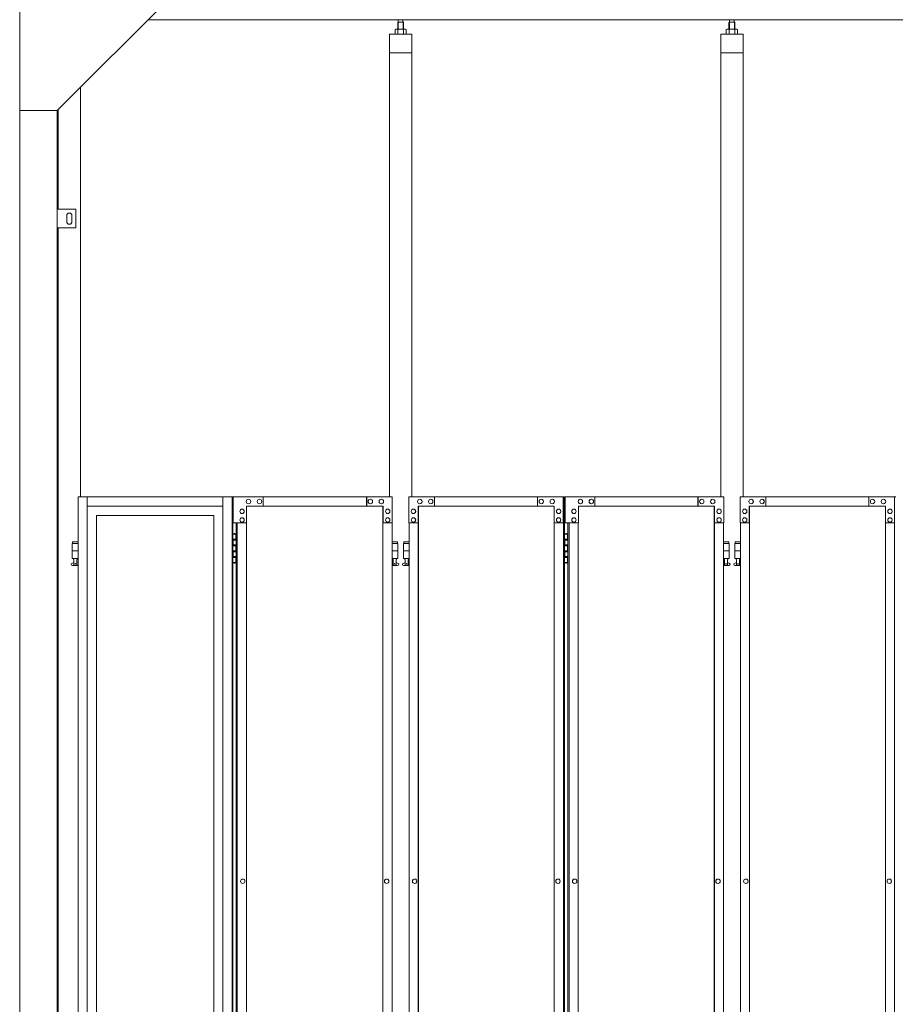
# Model space of a CAD drawing. Units: millimetres. Extents: x 4450 to 33146, y 470 to 10471.
# Drawn here: x 5600 to 7945, y 3965 to 6603 of the extents above; entities that cross this region are included whole.
import ezdxf

# ---------------------------------------------------------------- set-up
doc = ezdxf.new("R2010")
doc.units = ezdxf.units.MM
doc.layers.add('実線', color=3, linetype='Continuous', lineweight=18)
doc.layers.add('細線', color=4, linetype='Continuous', lineweight=9)

msp = doc.modelspace()

# ---------------------------------------------------------------- linework, layer by layer
at = {"layer": '実線', "ltscale": 0.05}
for p, q in [((5600, 6760), (5600, 2810)), ((6000, 6660), (5700, 6360)), ((5943, 6603), (10200, 6603)), ((6613.9, 6596.6), (6612.5, 6595.1)), ((6626.9, 6596.6), (6613.9, 6596.6)), ((6614.1, 6596.6), (6614.1, 6603)), ((6626.6, 6596.6), (6626.6, 6603)), ((6626.9, 6596.6), (6628.3, 6595.1)), ((7501.3, 6596.6), (7499.9, 6595.1)), ((7514.3, 6596.6), (7501.3, 6596.6)), ((7501.6, 6596.6), (7501.6, 6603)), ((7514.1, 6596.6), (7514.1, 6603)), ((7514.3, 6596.6), (7515.7, 6595.1)), ((6607.4, 6577.6), (6605.4, 6576.4)), ((6605.4, 6576.4), (6605.4, 6564.6)), ((6633.4, 6577.6), (6607.4, 6577.6)), ((6609.8, 6577.6), (6609.1, 6577.6)), ((6610.4, 6577.5), (6609.8, 6577.6)), ((6611, 6577.4), (6610.4, 6577.5)), ((6611.6, 6577.3), (6611, 6577.4)), ((6612, 6577.2), (6611.6, 6577.3)), ((6612.4, 6577), (6612, 6577.2)), ((6612.7, 6576.8), (6612.4, 6577)), ((6612.5, 6595.1), (6612.5, 6577.6)), ((6612.8, 6576.6), (6612.7, 6576.8)), ((6612.9, 6576.4), (6612.8, 6576.6)), ((6613, 6576.6), (6612.9, 6576.4)), ((6612.9, 6576.4), (6612.9, 6576.4)), ((6612.9, 6576.4), (6612.9, 6576.4)), ((6612.9, 6576.4), (6612.9, 6564.6)), ((6613.3, 6576.8), (6613, 6576.6)), ((6613.9, 6577), (6613.3, 6576.8)), ((6614.7, 6577.2), (6613.9, 6577)), ((6615.6, 6577.3), (6614.7, 6577.2)), ((6616.6, 6577.4), (6615.6, 6577.3)), ((6617.8, 6577.5), (6616.6, 6577.4)), ((6619.1, 6577.6), (6617.8, 6577.5)), ((6620.4, 6577.6), (6619.1, 6577.6)), ((6621.7, 6577.6), (6620.4, 6577.6)), ((6623, 6577.5), (6621.7, 6577.6)), ((6624.2, 6577.4), (6623, 6577.5)), ((6625.2, 6577.3), (6624.2, 6577.4)), ((6626.1, 6577.2), (6625.2, 6577.3)), ((6626.9, 6577), (6626.1, 6577.2)), ((6627.5, 6576.8), (6626.9, 6577)), ((6627.8, 6576.6), (6627.5, 6576.8)), ((6627.9, 6576.4), (6627.8, 6576.6)), ((6628, 6576.6), (6627.9, 6576.4)), ((6627.9, 6576.4), (6627.9, 6576.4)), ((6627.9, 6576.4), (6627.9, 6564.6)), ((6628.1, 6576.8), (6628, 6576.6)), ((6628.4, 6577), (6628.1, 6576.8)), ((6628.3, 6595.1), (6628.3, 6577.6)), ((6628.8, 6577.2), (6628.4, 6577)), ((6629.2, 6577.3), (6628.8, 6577.2)), ((6629.8, 6577.4), (6629.2, 6577.3)), ((6630.4, 6577.5), (6629.8, 6577.4)), ((6631, 6577.6), (6630.4, 6577.5)), ((6631.7, 6577.6), (6631, 6577.6)), ((6631.7, 6577.6), (6631.7, 6577.6)), ((6633.4, 6577.6), (6635.4, 6576.4)), ((6635.4, 6576.4), (6635.4, 6564.6)), ((7494.8, 6577.6), (7492.8, 6576.4)), ((7492.8, 6576.4), (7492.8, 6564.6)), ((7520.8, 6577.6), (7494.8, 6577.6)), ((7497.2, 6577.6), (7496.5, 6577.6)), ((7497.8, 6577.5), (7497.2, 6577.6)), ((7498.4, 6577.4), (7497.8, 6577.5)), ((7499, 6577.3), (7498.4, 6577.4)), ((7499.4, 6577.2), (7499, 6577.3)), ((7499.8, 6577), (7499.4, 6577.2)), ((7500.1, 6576.8), (7499.8, 6577)), ((7499.9, 6595.1), (7499.9, 6577.6)), ((7500.2, 6576.6), (7500.1, 6576.8)), ((7500.3, 6576.4), (7500.2, 6576.6)), ((7500.4, 6576.6), (7500.3, 6576.4)), ((7500.3, 6576.4), (7500.3, 6576.4)), ((7500.3, 6576.4), (7500.3, 6576.4)), ((7500.3, 6576.4), (7500.3, 6564.6)), ((7500.7, 6576.8), (7500.4, 6576.6)), ((7501.3, 6577), (7500.7, 6576.8)), ((7502.1, 6577.2), (7501.3, 6577)), ((7503, 6577.3), (7502.1, 6577.2)), ((7504, 6577.4), (7503, 6577.3)), ((7505.2, 6577.5), (7504, 6577.4)), ((7506.5, 6577.6), (7505.2, 6577.5)), ((7507.8, 6577.6), (7506.5, 6577.6)), ((7509.1, 6577.6), (7507.8, 6577.6)), ((7510.4, 6577.5), (7509.1, 6577.6)), ((7511.6, 6577.4), (7510.4, 6577.5)), ((7512.6, 6577.3), (7511.6, 6577.4)), ((7513.5, 6577.2), (7512.6, 6577.3)), ((7514.3, 6577), (7513.5, 6577.2)), ((7514.9, 6576.8), (7514.3, 6577)), ((7515.2, 6576.6), (7514.9, 6576.8)), ((7515.3, 6576.4), (7515.2, 6576.6)), ((7515.4, 6576.6), (7515.3, 6576.4)), ((7515.3, 6576.4), (7515.3, 6576.4)), ((7515.3, 6576.4), (7515.3, 6564.6)), ((7515.5, 6576.8), (7515.4, 6576.6)), ((7515.8, 6577), (7515.5, 6576.8)), ((7515.7, 6595.1), (7515.7, 6577.6)), ((7516.2, 6577.2), (7515.8, 6577)), ((7516.6, 6577.3), (7516.2, 6577.2)), ((7517.2, 6577.4), (7516.6, 6577.3)), ((7517.8, 6577.5), (7517.2, 6577.4)), ((7518.4, 6577.6), (7517.8, 6577.5)), ((7519.1, 6577.6), (7518.4, 6577.6)), ((7519.1, 6577.6), (7519.1, 6577.6)), ((7520.8, 6577.6), (7522.8, 6576.4)), ((7522.8, 6576.4), (7522.8, 6564.6)), ((6650.4, 6564.6), (6590.4, 6564.6)), ((6590.4, 6564.6), (6590.4, 5324.6)), ((6650.4, 5324.6), (6650.4, 6564.6)), ((7477.8, 6564.6), (7477.8, 5324.6)), ((7537.8, 6564.6), (7477.8, 6564.6)), ((7537.8, 5324.6), (7537.8, 6564.6)), ((6650.4, 6514.6), (6590.4, 6514.6)), ((7537.8, 6514.6), (7477.8, 6514.6)), ((5763, 6423), (5763, 5324.6)), ((5600, 6360), (5700, 6360)), ((5700, 6360), (5700, 2260)), ((5703, 6095), (5703, 6363)), ((5750, 6095), (5700, 6095)), ((5750, 6045), (5750, 6095)), ((5726, 6078), (5726, 6070)), ((5726, 6062), (5726, 6070)), ((5740, 6078), (5740, 6070)), ((5740, 6062), (5740, 6070)), ((5700, 6045), (5750, 6045)), ((5703, 3615), (5703, 6045)), ((5756.2, 5324.6), (5756.2, 3344.1)), ((5756.2, 5324.6), (6171, 5324.6)), ((5780.8, 5324.6), (5780.8, 3904.6)), ((6144.2, 5324.6), (6144.2, 2324.6)), ((6168.8, 5324.6), (6168.8, 2324.6)), ((6171, 5324.6), (6171, 2324.6)), ((6171.9, 5324.6), (6171.9, 5254.6)), ((6171.9, 5324.6), (6598.1, 5324.6)), ((6212.8, 5318.1), (6212.9, 5318.1)), ((6212.8, 5306.1), (6212.9, 5306.1)), ((6242.2, 5318.1), (6242.3, 5318.1)), ((6242.2, 5306.1), (6242.3, 5306.1)), ((6252.1, 5299.6), (6252.1, 5324.6)), ((6528.9, 5299.6), (6528.9, 5324.6)), ((6529.4, 5299.6), (6529.4, 5324.6)), ((6539.2, 5318.1), (6539.3, 5318.1)), ((6539.2, 5306.1), (6539.3, 5306.1)), ((6568.6, 5318.1), (6568.7, 5318.1)), ((6568.6, 5306.1), (6568.7, 5306.1)), ((6598.1, 5324.6), (6598.1, 5254.6)), ((6642.5, 5324.6), (7059.7, 5324.6)), ((6642.5, 5324.6), (6642.5, 5254.6)), ((6671.9, 5318.1), (6671.8, 5318.1)), ((6671.9, 5306.1), (6671.8, 5306.1)), ((6701.2, 5318.1), (6701.1, 5318.1)), ((6701.2, 5306.1), (6701.1, 5306.1)), ((6711, 5299.6), (6711, 5324.6)), ((6711.5, 5324.6), (6711.5, 5299.6)), ((6987.4, 5324.6), (6987.4, 5299.6)), ((6997.1, 5318.1), (6997, 5318.1)), ((6997.1, 5306.1), (6997, 5306.1)), ((7026.5, 5318.1), (7026.4, 5318.1)), ((7026.5, 5306.1), (7026.4, 5306.1)), ((7055.8, 5254.6), (7055.8, 5324.6)), ((7056.3, 2324.6), (7056.3, 5324.6)), ((7059.7, 5324.6), (7059.7, 2324.6)), ((7485.7, 5324.6), (7060.8, 5324.6)), ((7060.8, 5254.6), (7060.8, 5324.6)), ((7101.7, 5318.1), (7101.8, 5318.1)), ((7101.7, 5306.1), (7101.8, 5306.1)), ((7131.1, 5318.1), (7131.2, 5318.1)), ((7131.1, 5306.1), (7131.2, 5306.1)), ((7140.8, 5324.6), (7140.8, 5299.6)), ((7416.7, 5324.6), (7416.7, 5299.6)), ((7417.2, 5299.6), (7417.2, 5324.6)), ((7427, 5318.1), (7427.1, 5318.1)), ((7427, 5306.1), (7427.1, 5306.1)), ((7456.3, 5318.1), (7456.4, 5318.1)), ((7456.3, 5306.1), (7456.4, 5306.1)), ((7485.7, 5324.6), (7485.7, 5254.6)), ((7529.9, 5324.6), (7947.1, 5324.6)), ((7529.9, 5324.6), (7529.9, 5254.6)), ((7559.3, 5318.1), (7559.2, 5318.1)), ((7559.3, 5306.1), (7559.2, 5306.1)), ((7588.6, 5318.1), (7588.5, 5318.1)), ((7588.6, 5306.1), (7588.5, 5306.1)), ((7598.4, 5299.6), (7598.4, 5324.6)), ((7598.9, 5324.6), (7598.9, 5299.6)), ((7874.8, 5324.6), (7874.8, 5299.6)), ((7884.5, 5318.1), (7884.4, 5318.1)), ((7884.5, 5306.1), (7884.4, 5306.1)), ((7913.9, 5318.1), (7913.8, 5318.1)), ((7913.9, 5306.1), (7913.8, 5306.1)), ((7943.2, 5254.6), (7943.2, 5324.6)), ((7943.7, 2324.6), (7943.7, 5324.6)), ((6144.2, 5299.6), (5780.8, 5299.6)), ((6195.6, 5291.6), (6195.7, 5291.6)), ((6195.6, 5279.6), (6195.7, 5279.6)), ((6207.9, 5254.6), (6207.9, 5299.6)), ((6573.5, 5299.6), (6207.9, 5299.6)), ((6572.7, 2349.6), (6572.7, 5299.6)), ((6573, 5299.6), (6573, 2349.6)), ((6573.5, 5254.6), (6573.5, 5299.6)), ((6585.8, 5291.6), (6585.9, 5291.6)), ((6585.8, 5279.6), (6585.9, 5279.6)), ((6654.8, 5291.6), (6654.7, 5291.6)), ((6654.8, 5279.6), (6654.7, 5279.6)), ((6667, 5299.6), (7031.4, 5299.6)), ((6667, 5254.6), (6667, 5299.6)), ((6667.5, 2349.6), (6667.5, 5299.6)), ((6667.9, 5299.6), (6667.9, 2349.6)), ((7031.4, 5299.6), (7031.4, 5254.6)), ((7043.6, 5291.6), (7043.5, 5291.6)), ((7043.6, 5279.6), (7043.5, 5279.6)), ((7084.6, 5291.6), (7084.7, 5291.6)), ((7084.6, 5279.6), (7084.7, 5279.6)), ((7461.2, 5299.6), (7096.8, 5299.6)), ((7096.8, 5299.6), (7096.8, 5254.6)), ((7460.3, 5299.6), (7460.3, 2349.6)), ((7460.7, 2349.6), (7460.7, 5299.6)), ((7461.2, 5254.6), (7461.2, 5299.6)), ((7473.4, 5291.6), (7473.5, 5291.6)), ((7473.4, 5279.6), (7473.5, 5279.6)), ((7542.2, 5291.6), (7542.1, 5291.6)), ((7542.2, 5279.6), (7542.1, 5279.6)), ((7554.4, 5299.6), (7918.8, 5299.6)), ((7554.4, 5254.6), (7554.4, 5299.6)), ((7554.9, 2349.6), (7554.9, 5299.6)), ((7555.3, 5299.6), (7555.3, 2349.6)), ((7918.8, 5299.6), (7918.8, 5254.6)), ((7931, 5291.6), (7930.9, 5291.6)), ((7931, 5279.6), (7930.9, 5279.6)), ((5805.3, 5274.6), (6119.6, 5274.6)), ((5805.3, 3859.6), (5805.3, 5274.6)), ((5805.7, 5274.6), (5805.7, 3859.6)), ((6119.6, 5274.6), (6119.6, 3904.6)), ((6171.9, 5254.6), (6207.9, 5254.6)), ((6179.8, 5254.6), (6179.8, 2394.6)), ((6182.9, 2394.6), (6182.9, 5254.6)), ((6195.6, 5268.6), (6195.7, 5268.6)), ((6195.6, 5256.6), (6195.7, 5256.6)), ((6207.4, 5254.6), (6207.4, 2394.6)), ((6573, 5254.6), (6598.1, 5254.6)), ((6585.8, 5268.6), (6585.9, 5268.6)), ((6585.8, 5256.6), (6585.9, 5256.6)), ((6597.6, 2394.6), (6597.6, 5254.6)), ((6642.5, 5254.6), (6667.5, 5254.6)), ((6643.1, 2394.6), (6643.1, 5254.6)), ((6654.8, 5268.6), (6654.7, 5268.6)), ((6654.8, 5256.6), (6654.7, 5256.6)), ((7031.4, 5254.6), (7056.3, 5254.6)), ((7031.9, 5254.6), (7031.9, 2394.6)), ((7043.6, 5268.6), (7043.5, 5268.6)), ((7043.6, 5256.6), (7043.5, 5256.6)), ((7096.8, 5254.6), (7060.8, 5254.6)), ((7068.5, 5254.6), (7068.5, 2394.6)), ((7071.9, 2394.6), (7071.9, 5254.6)), ((7084.6, 5268.6), (7084.7, 5268.6)), ((7084.6, 5256.6), (7084.7, 5256.6)), ((7096.3, 5254.6), (7096.3, 2394.6)), ((7485.7, 5254.6), (7460.7, 5254.6)), ((7473.4, 5268.6), (7473.5, 5268.6)), ((7473.4, 5256.6), (7473.5, 5256.6)), ((7485.1, 2394.6), (7485.1, 5254.6)), ((7529.9, 5254.6), (7554.9, 5254.6)), ((7530.5, 2394.6), (7530.5, 5254.6)), ((7542.2, 5268.6), (7542.1, 5268.6)), ((7542.2, 5256.6), (7542.1, 5256.6)), ((7918.8, 5254.6), (7943.7, 5254.6)), ((7919.3, 5254.6), (7919.3, 2394.6)), ((7931, 5268.6), (7930.9, 5268.6)), ((7931, 5256.6), (7930.9, 5256.6)), ((6171, 5224.6), (6178.9, 5224.6)), ((6174.4, 5226.1), (6171.9, 5225.6)), ((6171.9, 5224.6), (6171.9, 5225.6)), ((6175.4, 5226.1), (6174.4, 5226.1)), ((6175.4, 5226.1), (6176.4, 5226.1)), ((6176.4, 5226.1), (6178.9, 5225.6)), ((6178.9, 5224.6), (6178.9, 5225.6)), ((6178.9, 5208.6), (6178.9, 5224.6)), ((6179.4, 5224.6), (6179.8, 5224.6)), ((6179.4, 5208.6), (6179.4, 5224.6)), ((7059.7, 5224.6), (7067.6, 5224.6)), ((7063.1, 5226.1), (7060.6, 5225.6)), ((7060.6, 5224.6), (7060.6, 5225.6)), ((7064.1, 5226.1), (7063.1, 5226.1)), ((7064.1, 5226.1), (7065.1, 5226.1)), ((7065.1, 5226.1), (7067.6, 5225.6)), ((7067.6, 5224.6), (7067.6, 5225.6)), ((7067.6, 5208.6), (7067.6, 5224.6)), ((7068.1, 5224.6), (7068.5, 5224.6)), ((7068.1, 5208.6), (7068.1, 5224.6)), ((5756.2, 5199.6), (5740.5, 5199.6)), ((5740.5, 5199.6), (5740.5, 5159.6)), ((5741.5, 5203.6), (5741.5, 5199.6)), ((5741.5, 5203.6), (5756.2, 5203.6)), ((6171.4, 5211.1), (6178.9, 5211.1)), ((6171.4, 5211.1), (6171.4, 5193.1)), ((6171.9, 5211.1), (6171.9, 5193.1)), ((6171.9, 5208.6), (6179.4, 5208.6)), ((6597.6, 5203.6), (6611.9, 5203.6)), ((6612.9, 5199.6), (6597.6, 5199.6)), ((6611.9, 5203.6), (6611.9, 5199.6)), ((6612.9, 5199.6), (6612.9, 5159.6)), ((6643.1, 5199.6), (6627.9, 5199.6)), ((6627.9, 5199.6), (6627.9, 5159.6)), ((6628.9, 5203.6), (6628.9, 5199.6)), ((6628.9, 5203.6), (6643.1, 5203.6)), ((7060.1, 5211.1), (7067.6, 5211.1)), ((7060.1, 5211.1), (7060.1, 5193.1)), ((7060.6, 5211.1), (7060.6, 5193.1)), ((7060.6, 5208.6), (7068.1, 5208.6)), ((7499.3, 5203.6), (7485.1, 5203.6)), ((7485.1, 5199.6), (7500.3, 5199.6)), ((7499.3, 5203.6), (7499.3, 5199.6)), ((7500.3, 5199.6), (7500.3, 5159.6)), ((7530.5, 5199.6), (7515.3, 5199.6)), ((7515.3, 5199.6), (7515.3, 5159.6)), ((7516.3, 5203.6), (7516.3, 5199.6)), ((7516.3, 5203.6), (7530.5, 5203.6)), ((5756.2, 5179.6), (5740.5, 5179.6)), ((6171.4, 5193.1), (6178.9, 5193.1)), ((6171.4, 5180.1), (6171.9, 5180.1)), ((6171.4, 5180.1), (6171.4, 5162.1)), ((6171.9, 5195.6), (6179.4, 5195.6)), ((6171.9, 5180.1), (6178.9, 5180.1)), ((6171.9, 5180.1), (6171.9, 5162.1)), ((6171.9, 5177.6), (6179.4, 5177.6)), ((6178.9, 5177.6), (6178.9, 5195.6)), ((6179.4, 5177.6), (6179.4, 5195.6)), ((6612.9, 5179.6), (6597.6, 5179.6)), ((6643.1, 5179.6), (6627.9, 5179.6)), ((7060.1, 5193.1), (7067.6, 5193.1)), ((7060.1, 5180.1), (7060.6, 5180.1)), ((7060.1, 5180.1), (7060.1, 5162.1)), ((7060.6, 5195.6), (7068.1, 5195.6)), ((7060.6, 5180.1), (7067.6, 5180.1)), ((7060.6, 5180.1), (7060.6, 5162.1)), ((7060.6, 5177.6), (7068.1, 5177.6)), ((7067.6, 5177.6), (7067.6, 5195.6)), ((7068.1, 5177.6), (7068.1, 5195.6)), ((7485.1, 5179.6), (7500.3, 5179.6)), ((7530.5, 5179.6), (7515.3, 5179.6)), ((5739.6, 5146.2), (5744.8, 5149)), ((5756.2, 5159.6), (5740.5, 5159.6)), ((5744, 5159.6), (5744, 5156.6)), ((5744, 5156.6), (5744.8, 5156.6)), ((5744.8, 5141.6), (5744.8, 5156.6)), ((5753.2, 5141.6), (5753.2, 5156.6)), ((5754, 5156.6), (5753.2, 5156.6)), ((5756.2, 5147.4), (5753.2, 5149)), ((5754, 5159.6), (5754, 5156.6)), ((6178.9, 5148.6), (6171, 5148.6)), ((6171.4, 5162.1), (6178.9, 5162.1)), ((6171.9, 5164.6), (6179.4, 5164.6)), ((6171.9, 5148.6), (6171.9, 5147.6)), ((6174.4, 5147.1), (6171.9, 5147.6)), ((6175.4, 5147.1), (6174.4, 5147.1)), ((6175.4, 5147.1), (6176.4, 5147.1)), ((6176.4, 5147.1), (6178.9, 5147.6)), ((6178.9, 5148.6), (6178.9, 5164.6)), ((6178.9, 5148.6), (6178.9, 5147.6)), ((6179.4, 5148.6), (6179.4, 5164.6)), ((6179.8, 5148.6), (6179.4, 5148.6)), ((6612.9, 5159.6), (6597.6, 5159.6)), ((6597.6, 5147.6), (6600.2, 5149)), ((6599.4, 5159.6), (6599.4, 5156.6)), ((6599.4, 5156.6), (6600.2, 5156.6)), ((6600.2, 5141.6), (6600.2, 5156.6)), ((6608.6, 5141.6), (6608.6, 5156.6)), ((6609.4, 5156.6), (6608.6, 5156.6)), ((6613.8, 5146.2), (6608.6, 5149)), ((6609.4, 5159.6), (6609.4, 5156.6)), ((6627, 5146.2), (6632.2, 5149)), ((6643.1, 5159.6), (6627.9, 5159.6)), ((6631.4, 5159.6), (6631.4, 5156.6)), ((6631.4, 5156.6), (6632.2, 5156.6)), ((6632.2, 5141.6), (6632.2, 5156.6)), ((6640.6, 5141.6), (6640.6, 5156.6)), ((6641.4, 5156.6), (6640.6, 5156.6)), ((6643.1, 5147.7), (6640.6, 5149)), ((6641.4, 5159.6), (6641.4, 5156.6)), ((7067.6, 5148.6), (7059.7, 5148.6)), ((7060.1, 5162.1), (7067.6, 5162.1)), ((7060.6, 5164.6), (7068.1, 5164.6)), ((7060.6, 5148.6), (7060.6, 5147.6)), ((7063.1, 5147.1), (7060.6, 5147.6)), ((7064.1, 5147.1), (7063.1, 5147.1)), ((7064.1, 5147.1), (7065.1, 5147.1)), ((7065.1, 5147.1), (7067.6, 5147.6)), ((7067.6, 5148.6), (7067.6, 5164.6)), ((7067.6, 5148.6), (7067.6, 5147.6)), ((7068.1, 5148.6), (7068.1, 5164.6)), ((7068.5, 5148.6), (7068.1, 5148.6)), ((7485.1, 5159.6), (7500.3, 5159.6)), ((7485.1, 5147.7), (7487.6, 5149)), ((7486.8, 5159.6), (7486.8, 5156.6)), ((7486.8, 5156.6), (7487.6, 5156.6)), ((7487.6, 5141.6), (7487.6, 5156.6)), ((7496, 5141.6), (7496, 5156.6)), ((7496.8, 5156.6), (7496, 5156.6)), ((7501.2, 5146.2), (7496, 5149)), ((7496.8, 5159.6), (7496.8, 5156.6)), ((7514.4, 5146.2), (7519.6, 5149)), ((7530.5, 5159.6), (7515.3, 5159.6)), ((7518.8, 5159.6), (7518.8, 5156.6)), ((7518.8, 5156.6), (7519.6, 5156.6)), ((7519.6, 5141.6), (7519.6, 5156.6)), ((7528, 5141.6), (7528, 5156.6)), ((7528.8, 5156.6), (7528, 5156.6)), ((7530.5, 5147.7), (7528, 5149)), ((7528.8, 5159.6), (7528.8, 5156.6)), ((5741, 5140.6), (5756.2, 5140.6)), ((5744.8, 5141.6), (5753.2, 5141.6)), ((6597.6, 5140.6), (6612.4, 5140.6)), ((6600.2, 5141.6), (6608.6, 5141.6)), ((6628.4, 5140.6), (6643.1, 5140.6)), ((6632.2, 5141.6), (6640.6, 5141.6)), ((7499.8, 5140.6), (7485.1, 5140.6)), ((7496, 5141.6), (7487.6, 5141.6)), ((7515.8, 5140.6), (7530.5, 5140.6)), ((7519.6, 5141.6), (7528, 5141.6)), ((6197.5, 4300.6), (6197.6, 4300.6)), ((6582.8, 4300.6), (6582.9, 4300.6)), ((6657.8, 4300.6), (6657.7, 4300.6)), ((7041.8, 4300.6), (7041.7, 4300.6)), ((7086.4, 4300.6), (7086.5, 4300.6)), ((7470.4, 4300.6), (7470.5, 4300.6)), ((7545.2, 4300.6), (7545.1, 4300.6)), ((7929.2, 4300.6), (7929.1, 4300.6)), ((6197.5, 4288.6), (6197.6, 4288.6)), ((6582.8, 4288.6), (6582.9, 4288.6)), ((6657.8, 4288.6), (6657.7, 4288.6)), ((7041.8, 4288.6), (7041.7, 4288.6)), ((7086.4, 4288.6), (7086.5, 4288.6)), ((7470.4, 4288.6), (7470.5, 4288.6)), ((7545.2, 4288.6), (7545.1, 4288.6)), ((7929.2, 4288.6), (7929.1, 4288.6))]:
    msp.add_line(p, q, dxfattribs=at)
for centre in [(5749, 5145.6), (6604.4, 5145.6), (6636.4, 5145.6), (7491.8, 5145.6), (7523.8, 5145.6)]:
    msp.add_circle(centre, 0.5, dxfattribs=at)
for centre, radius, start, end in [((5733, 6078), 7, 0, 180), ((5733, 6062), 7, 180, 0), ((5741, 5143.6), 3, 118.0725, 270), ((6612.4, 5143.6), 3, 270, 61.9275), ((6628.4, 5143.6), 3, 118.0725, 270), ((7499.8, 5143.6), 3, 270, 61.9275), ((7515.8, 5143.6), 3, 118.0725, 270)]:
    msp.add_arc(centre, radius, start, end, dxfattribs=at)
for centre, ratio, start_param, end_param in [((6212.8, 5312.1), 0.981571, 3.141593, 6.283185), ((6242.2, 5312.1), 0.981571, 3.141593, 6.283185), ((6539.2, 5312.1), 0.981571, 3.141593, 6.283185), ((6568.6, 5312.1), 0.981571, 3.141593, 6.283185), ((6671.9, 5312.1), 0.978207, 0, 3.141593), ((6701.2, 5312.1), 0.978207, 0, 3.141593), ((6997.1, 5312.1), 0.978207, 0, 3.141593), ((7026.5, 5312.1), 0.978207, 0, 3.141593), ((7559.3, 5312.1), 0.978207, 0, 3.141593), ((7588.6, 5312.1), 0.978207, 0, 3.141593), ((7884.5, 5312.1), 0.978207, 0, 3.141593), ((7913.9, 5312.1), 0.978207, 0, 3.141593), ((6195.6, 5285.6), 0.981571, 3.141593, 6.283185), ((6585.8, 5285.6), 0.981571, 3.141593, 6.283185), ((6654.8, 5285.6), 0.978207, 0, 3.141593), ((7043.6, 5285.6), 0.978207, 0, 3.141593), ((7542.2, 5285.6), 0.978207, 0, 3.141593), ((7931, 5285.6), 0.978207, 0, 3.141593), ((6195.6, 5262.6), 0.981571, 3.141593, 6.283185), ((6585.8, 5262.6), 0.981571, 3.141593, 6.283185), ((6654.8, 5262.6), 0.978207, 0, 3.141593), ((7043.6, 5262.6), 0.978207, 0, 3.141593), ((7542.2, 5262.6), 0.978207, 0, 3.141593), ((7931, 5262.6), 0.978207, 0, 3.141593), ((6197.5, 4294.6), 0.981571, 3.141593, 6.283185), ((6582.8, 4294.6), 0.981571, 3.141593, 6.283185), ((6657.8, 4294.6), 0.978207, 0, 3.141593), ((7041.8, 4294.6), 0.978207, 0, 3.141593), ((7545.2, 4294.6), 0.978207, 0, 3.141593), ((7929.2, 4294.6), 0.978207, 0, 3.141593)]:
    msp.add_ellipse(centre, major_axis=(0, -6), ratio=ratio, start_param=start_param, end_param=end_param, dxfattribs=at)
for centre, ratio in [((6212.9, 5312.1), 0.981571), ((6242.3, 5312.1), 0.981571), ((6539.3, 5312.1), 0.981571), ((6568.7, 5312.1), 0.981571), ((6671.8, 5312.1), 0.978207), ((6701.1, 5312.1), 0.978207), ((6997, 5312.1), 0.978207), ((7026.4, 5312.1), 0.978207), ((7559.2, 5312.1), 0.978207), ((7588.5, 5312.1), 0.978207), ((7884.4, 5312.1), 0.978207), ((7913.8, 5312.1), 0.978207), ((6195.7, 5285.6), 0.981571), ((6585.9, 5285.6), 0.981571), ((6654.7, 5285.6), 0.978207), ((7043.5, 5285.6), 0.978207), ((7542.1, 5285.6), 0.978207), ((7930.9, 5285.6), 0.978207), ((6195.7, 5262.6), 0.981571), ((6585.9, 5262.6), 0.981571), ((6654.7, 5262.6), 0.978207), ((7043.5, 5262.6), 0.978207), ((7542.1, 5262.6), 0.978207), ((7930.9, 5262.6), 0.978207), ((6197.6, 4294.6), 0.981571), ((6582.9, 4294.6), 0.981571), ((6657.7, 4294.6), 0.978207), ((7041.7, 4294.6), 0.978207), ((7545.1, 4294.6), 0.978207), ((7929.1, 4294.6), 0.978207)]:
    msp.add_ellipse(centre, major_axis=(0, -6), ratio=ratio, dxfattribs=at)
at = {"layer": '実線', "ltscale": 0.05, "extrusion": (0, 0, -1)}
for centre in [(7101.7, 5312.1), (7131.1, 5312.1), (7427, 5312.1), (7456.3, 5312.1), (7084.6, 5285.6), (7473.4, 5285.6), (7084.6, 5262.6), (7473.4, 5262.6), (7086.4, 4294.6), (7470.4, 4294.6)]:
    msp.add_ellipse(centre, major_axis=(0, -6), ratio=0.978207, start_param=0, end_param=3.141593, dxfattribs=at)
for centre in [(7101.8, 5312.1), (7131.2, 5312.1), (7427.1, 5312.1), (7456.4, 5312.1), (7084.7, 5285.6), (7473.5, 5285.6), (7084.7, 5262.6), (7473.5, 5262.6), (7086.5, 4294.6), (7470.5, 4294.6)]:
    msp.add_ellipse(centre, major_axis=(0, -6), ratio=0.978207, dxfattribs=at)
at = {"layer": '細線', "ltscale": 0.05}
for p, q in [((6613.9, 6596.6), (6613.9, 6577.6)), ((6626.9, 6596.6), (6626.9, 6577.6)), ((7501.3, 6596.6), (7501.3, 6577.6)), ((7514.3, 6596.6), (7514.3, 6577.6))]:
    msp.add_line(p, q, dxfattribs=at)

doc.saveas('drawing.dxf')
